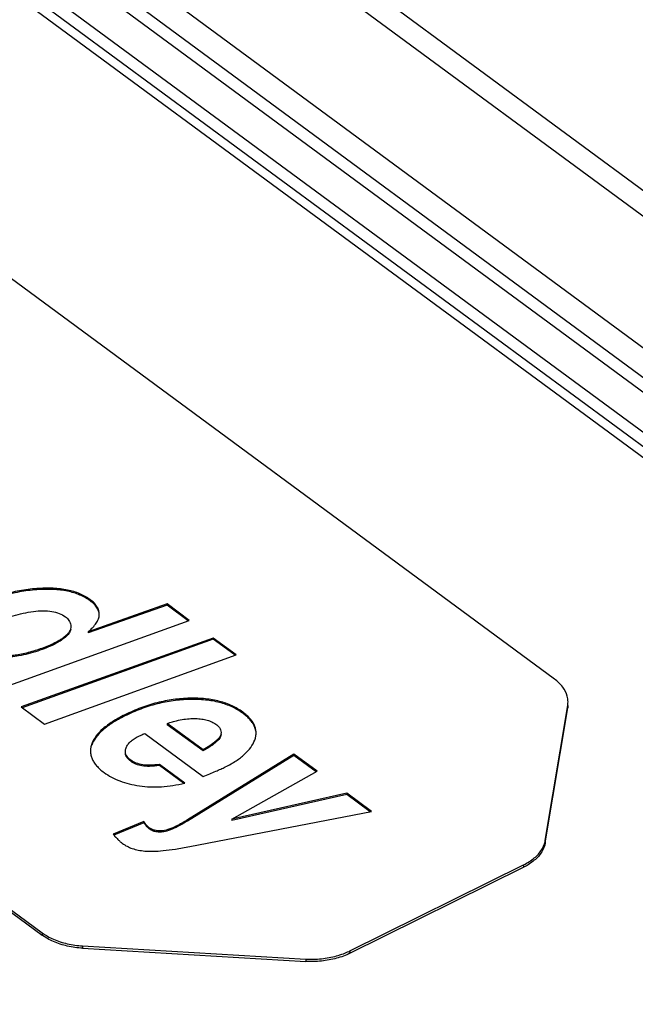
# Model space of a CAD drawing. Units: inches. Extents: x 0 to 17, y 0 to 23.1.
# Drawn here: x 3 to 3.2, y 16 to 16.2 of the extents above; entities that cross this region are included whole.
import ezdxf

# ---------------------------------------------------------------- set-up
doc = ezdxf.new("R2010")
doc.units = ezdxf.units.IN
doc.header["$LTSCALE"] = 0.935
doc.header["$MEASUREMENT"] = 0
doc.layers.get('0').update_dxf_attribs({"linetype": 'CONTINUOUS'})

msp = doc.modelspace()

# ---------------------------------------------------------------- linework, layer by layer
at = {"linetype": 'Continuous'}
for p, q in [((4.43813, 15.25983), (2.94311, 16.36123)), ((2.9401, 16.35759), (4.43337, 15.25747)), ((2.89273, 16.3371), (4.38842, 15.2352)), ((4.39039, 15.23618), (2.89575, 16.3373)), ((4.40882, 15.24531), (2.9301, 16.33471)), ((4.40053, 15.2412), (2.92359, 16.32928)), ((2.92641, 16.33068), (4.40335, 15.2426)), ((2.91227, 16.3285), (4.39312, 15.23753)), ((3.15943, 16.07478), (2.96546, 16.21767)), ((2.84785, 16.15942), (3.04181, 16.01653)), ((2.84785, 16.15888), (3.04181, 16.01599)), ((3.04059, 16.09553), (3.04059, 16.09526)), ((3.07049, 16.092), (3.05236, 16.08562)), ((3.07049, 16.09173), (3.05236, 16.08535)), ((3.05285, 16.09299), (3.05285, 16.09272)), ((3.07561, 16.08822), (3.07049, 16.092)), ((3.07049, 16.092), (3.07049, 16.09173)), ((3.07537, 16.08814), (3.07049, 16.09173)), ((3.03158, 16.07236), (3.07561, 16.08822)), ((3.04838, 16.08713), (3.04841, 16.08677)), ((3.04748, 16.08494), (3.04748, 16.08467)), ((3.05236, 16.08562), (3.05236, 16.08535)), ((3.08109, 16.08419), (3.03698, 16.06838)), ((3.08109, 16.08392), (3.03723, 16.0682)), ((3.04471, 16.08306), (3.04471, 16.08279)), ((3.08636, 16.08031), (3.08109, 16.08419)), ((3.08109, 16.08419), (3.08109, 16.08392)), ((3.08611, 16.08022), (3.08109, 16.08392)), ((3.03863, 16.08084), (3.03863, 16.08058)), ((3.04233, 16.06445), (3.08636, 16.08031)), ((3.07572, 16.07036), (3.07573, 16.07009)), ((3.15732, 16.03774), (3.16247, 16.06869)), ((3.03698, 16.06838), (3.04233, 16.06445)), ((3.06082, 16.06656), (3.06082, 16.06629)), ((3.08788, 16.06718), (3.08788, 16.06692)), ((3.15733, 16.0372), (3.16247, 16.06815)), ((3.07875, 16.05854), (3.07055, 16.06457)), ((3.07055, 16.06457), (3.07055, 16.0643)), ((3.07875, 16.05827), (3.07055, 16.0643)), ((3.0654, 16.06227), (3.07875, 16.05243)), ((3.05321, 16.05989), (3.05321, 16.05962)), ((3.08276, 16.06183), (3.08277, 16.06156)), ((3.09957, 16.05752), (3.07521, 16.04245)), ((3.07875, 16.05854), (3.07875, 16.05827)), ((3.10492, 16.05359), (3.09957, 16.05752)), ((3.09957, 16.05752), (3.09957, 16.05725)), ((3.06217, 16.05616), (3.06217, 16.05589)), ((3.07454, 16.05091), (3.06875, 16.05518)), ((3.06875, 16.05518), (3.06875, 16.05491)), ((3.09957, 16.05725), (3.07521, 16.04218)), ((3.10471, 16.05347), (3.09957, 16.05725)), ((3.07426, 16.05085), (3.06875, 16.05491)), ((3.08537, 16.04261), (3.10492, 16.05359)), ((3.11174, 16.04856), (3.08537, 16.04261)), ((3.1174, 16.04439), (3.11174, 16.04856)), ((3.11174, 16.04856), (3.11174, 16.04829)), ((3.11174, 16.04829), (3.08537, 16.04234)), ((3.11711, 16.04433), (3.11174, 16.04829)), ((3.07569, 16.03633), (3.1174, 16.04439)), ((3.0652, 16.04205), (3.0581, 16.03915)), ((3.0652, 16.04178), (3.05828, 16.03895)), ((3.0652, 16.04205), (3.0652, 16.04178)), ((3.07521, 16.04245), (3.07521, 16.04218)), ((3.08537, 16.04261), (3.08537, 16.04234)), ((3.06641, 16.04064), (3.06641, 16.04037)), ((3.07257, 16.04098), (3.07257, 16.04072)), ((3.15732, 16.03774), (3.15733, 16.0372)), ((3.11246, 16.01237), (3.15234, 16.03212)), ((3.11246, 16.01183), (3.15234, 16.03158)), ((3.15234, 16.03212), (3.15234, 16.03158)), ((3.04181, 16.01653), (3.04181, 16.01599)), ((3.0511, 16.01353), (3.10236, 16.01051)), ((3.0511, 16.01353), (3.05111, 16.01299)), ((3.05111, 16.01299), (3.10236, 16.00997)), ((3.11246, 16.01237), (3.11246, 16.01183)), ((3.10236, 16.01051), (3.10236, 16.00997))]:
    msp.add_line(p, q, dxfattribs=at)
for points, knots in [([(3.04059, 16.09553), (3.03926, 16.09543), (3.0366, 16.0951), (3.03266, 16.0942), (3.02877, 16.09289), (3.02624, 16.09178), (3.02499, 16.09116)], [0, 0, 0, 0, 0.00400104, 0.00802366, 0.01210948, 0.01629847, 0.01629847, 0.01629847, 0.01629847]), ([(3.04059, 16.09526), (3.03926, 16.09516), (3.0366, 16.09483), (3.03266, 16.09393), (3.02877, 16.09262), (3.02624, 16.09151), (3.02499, 16.09089)], [0, 0, 0, 0, 0.00400104, 0.00802366, 0.01210948, 0.01629847, 0.01629847, 0.01629847, 0.01629847]), ([(3.05285, 16.09299), (3.05212, 16.09353), (3.05045, 16.09446), (3.04755, 16.09532), (3.04421, 16.09569), (3.04184, 16.09562), (3.04059, 16.09553)], [0, 0, 0, 0, 0.00272093, 0.00568454, 0.00900638, 0.01276914, 0.01276914, 0.01276914, 0.01276914]), ([(3.05285, 16.09272), (3.05212, 16.09326), (3.05045, 16.09419), (3.04755, 16.09505), (3.04421, 16.09542), (3.04184, 16.09535), (3.04059, 16.09526)], [0, 0, 0, 0, 0.00272093, 0.00568454, 0.00900638, 0.01276914, 0.01276914, 0.01276914, 0.01276914]), ([(3.05495, 16.08971), (3.05495, 16.08995), (3.05488, 16.09051), (3.0545, 16.09136), (3.0538, 16.09223), (3.05319, 16.09274), (3.05285, 16.09299)], [0, 0, 0, 0, 0.000716369, 0.001678314, 0.002767528, 0.004040007, 0.004040007, 0.004040007, 0.004040007]), ([(3.05488, 16.09007), (3.05488, 16.0901), (3.0548, 16.09044), (3.0545, 16.0911), (3.0538, 16.09196), (3.05319, 16.09247), (3.05285, 16.09272)], [0, 0, 0, 0, 0.000080566, 0.001042511, 0.002131726, 0.003404205, 0.003404205, 0.003404205, 0.003404205]), ([(3.03077, 16.08755), (3.03218, 16.08824), (3.03513, 16.08942), (3.03823, 16.09008), (3.03981, 16.09028)], [0, 0, 0, 0, 0.004697463, 0.009471316, 0.009471316, 0.009471316, 0.009471316]), ([(3.03981, 16.09028), (3.04056, 16.09037), (3.04198, 16.09049), (3.04399, 16.09036), (3.04573, 16.08991), (3.04673, 16.08937), (3.04716, 16.08906)], [0, 0, 0, 0, 0.002269687, 0.004256169, 0.00601274, 0.007618232, 0.007618232, 0.007618232, 0.007618232]), ([(3.04716, 16.08906), (3.04748, 16.08882), (3.04803, 16.08825), (3.04831, 16.08751), (3.04838, 16.08713)], [0, 0, 0, 0, 0.001184567, 0.00232069, 0.00232069, 0.00232069, 0.00232069]), ([(3.05326, 16.08643), (3.05332, 16.0865), (3.05368, 16.08686), (3.05424, 16.08754), (3.05477, 16.08852), (3.05493, 16.08922), (3.05495, 16.08956), (3.05495, 16.08959)], [0, 0, 0, 0, 0.000270647, 0.001536169, 0.002619752, 0.003578438, 0.003657916, 0.003657916, 0.003657916, 0.003657916]), ([(3.04841, 16.08677), (3.04841, 16.08671), (3.0484, 16.08645), (3.04828, 16.08599), (3.04796, 16.08544), (3.04765, 16.08511), (3.04748, 16.08494)], [0, 0, 0, 0, 0.0002006, 0.000771427, 0.001395496, 0.00210885, 0.00210885, 0.00210885, 0.00210885]), ([(3.04748, 16.08494), (3.04729, 16.08476), (3.04689, 16.08442), (3.04623, 16.08393), (3.0455, 16.08347), (3.04498, 16.08319), (3.04471, 16.08306)], [0, 0, 0, 0, 0.000778833, 0.001595942, 0.002456558, 0.003365892, 0.003365892, 0.003365892, 0.003365892]), ([(3.04748, 16.08467), (3.04722, 16.08443), (3.04666, 16.08396), (3.04573, 16.08333), (3.04506, 16.08296), (3.04471, 16.08279)], [0, 0, 0, 0, 0.001078589, 0.002193446, 0.003365297, 0.003365297, 0.003365297, 0.003365297]), ([(3.04838, 16.08613), (3.04833, 16.08587), (3.0481, 16.08533), (3.04771, 16.08489), (3.04748, 16.08467)], [0, 0, 0, 0, 0.000773019, 0.001727954, 0.001727954, 0.001727954, 0.001727954]), ([(3.04471, 16.08306), (3.04424, 16.08282), (3.04327, 16.08238), (3.04178, 16.0818), (3.04023, 16.08128), (3.03917, 16.08098), (3.03863, 16.08084)], [0, 0, 0, 0, 0.00157235, 0.003173898, 0.004808194, 0.006478234, 0.006478234, 0.006478234, 0.006478234]), ([(3.04471, 16.08279), (3.04409, 16.08248), (3.0428, 16.0819), (3.04077, 16.08117), (3.03936, 16.08076), (3.03863, 16.08058)], [0, 0, 0, 0, 0.002076698, 0.004224217, 0.006477657, 0.006477657, 0.006477657, 0.006477657]), ([(3.03863, 16.08084), (3.03811, 16.08071), (3.03712, 16.08048), (3.0357, 16.08023), (3.03443, 16.08009), (3.03364, 16.08007), (3.03326, 16.08008)], [0, 0, 0, 0, 0.001604717, 0.003042995, 0.004318405, 0.0054365, 0.0054365, 0.0054365, 0.0054365]), ([(3.03863, 16.08058), (3.0379, 16.08039), (3.03658, 16.08009), (3.03479, 16.07984), (3.03373, 16.0798), (3.03326, 16.07981)], [0, 0, 0, 0, 0.002259707, 0.004043091, 0.005435712, 0.005435712, 0.005435712, 0.005435712]), ([(3.16254, 16.06954), (3.16253, 16.06998), (3.16237, 16.07121), (3.16136, 16.07311), (3.16014, 16.07426), (3.15943, 16.07478)], [0, 0, 0, 0, 0.001328601, 0.003650921, 0.006293576, 0.006293576, 0.006293576, 0.006293576]), ([(3.07572, 16.07036), (3.07446, 16.07033), (3.07192, 16.07013), (3.06815, 16.06939), (3.06443, 16.06821), (3.06201, 16.06716), (3.06082, 16.06656)], [0, 0, 0, 0, 0.00380009, 0.00761583, 0.01149949, 0.01550036, 0.01550036, 0.01550036, 0.01550036]), ([(3.07573, 16.07009), (3.07446, 16.07007), (3.07192, 16.06986), (3.06815, 16.06912), (3.06443, 16.06794), (3.06201, 16.06689), (3.06082, 16.06629)], [0, 0, 0, 0, 0.00380009, 0.00761583, 0.01149949, 0.01550036, 0.01550036, 0.01550036, 0.01550036]), ([(3.08788, 16.06718), (3.08711, 16.06775), (3.0854, 16.06875), (3.0825, 16.06976), (3.07923, 16.07032), (3.07693, 16.07039), (3.07572, 16.07036)], [0, 0, 0, 0, 0.00286565, 0.00589289, 0.00917487, 0.01278402, 0.01278402, 0.01278402, 0.01278402]), ([(3.08788, 16.06692), (3.08712, 16.06748), (3.0854, 16.06848), (3.0825, 16.06949), (3.07923, 16.07005), (3.07693, 16.07012), (3.07573, 16.07009)], [0, 0, 0, 0, 0.00286565, 0.00589289, 0.00917487, 0.01278402, 0.01278402, 0.01278402, 0.01278402]), ([(3.06082, 16.06656), (3.06031, 16.06631), (3.05935, 16.06581), (3.05762, 16.06479), (3.05582, 16.06349), (3.05416, 16.06179), (3.05344, 16.06051), (3.05321, 16.05989)], [0, 0, 0, 0, 0.00169354, 0.00325758, 0.00601683, 0.00834068, 0.01033561, 0.01033561, 0.01033561, 0.01033561]), ([(3.09093, 16.06242), (3.09093, 16.06243), (3.09093, 16.06272), (3.09086, 16.0633), (3.0906, 16.06412), (3.09016, 16.06493), (3.08956, 16.06571), (3.08879, 16.06648), (3.0882, 16.06695), (3.08788, 16.06718)], [0, 0, 0, 0, 0.000045126, 0.000874686, 0.001725037, 0.002626617, 0.003605156, 0.004680934, 0.005869313, 0.005869313, 0.005869313, 0.005869313]), ([(3.09085, 16.06297), (3.09084, 16.06299), (3.09078, 16.06328), (3.0906, 16.06385), (3.09016, 16.06466), (3.08956, 16.06544), (3.08879, 16.06621), (3.0882, 16.06668), (3.08788, 16.06692)], [0, 0, 0, 0, 0.000045283, 0.000895635, 0.001797215, 0.002775754, 0.003851531, 0.00503991, 0.00503991, 0.00503991, 0.00503991]), ([(3.06082, 16.06629), (3.06031, 16.06604), (3.05935, 16.06554), (3.05762, 16.06452), (3.05582, 16.06322), (3.05416, 16.06152), (3.05344, 16.06024), (3.05321, 16.05962)], [0, 0, 0, 0, 0.00169354, 0.00325758, 0.00601683, 0.00834068, 0.01033561, 0.01033561, 0.01033561, 0.01033561]), ([(3.07171, 16.06494), (3.0719, 16.065), (3.07264, 16.06521), (3.07392, 16.06549), (3.07552, 16.0657), (3.07657, 16.06572), (3.07707, 16.0657)], [0, 0, 0, 0, 0.000603898, 0.002313131, 0.003922604, 0.005441081, 0.005441081, 0.005441081, 0.005441081]), ([(3.07707, 16.0657), (3.07754, 16.06569), (3.07843, 16.06561), (3.07969, 16.06536), (3.08079, 16.06497), (3.08143, 16.06459), (3.08172, 16.06438)], [0, 0, 0, 0, 0.0014055, 0.002676404, 0.003830701, 0.004895569, 0.004895569, 0.004895569, 0.004895569]), ([(3.08172, 16.06438), (3.08196, 16.0642), (3.08238, 16.06384), (3.08281, 16.0632), (3.08291, 16.06274), (3.08291, 16.06253)], [0, 0, 0, 0, 0.000901683, 0.001644212, 0.002277808, 0.002277808, 0.002277808, 0.002277808]), ([(3.06389, 16.06161), (3.0641, 16.06171), (3.0646, 16.06195), (3.0651, 16.06216), (3.0654, 16.06227)], [0, 0, 0, 0, 0.000699989, 0.001648341, 0.001648341, 0.001648341, 0.001648341]), ([(3.08291, 16.06253), (3.08291, 16.06252), (3.08291, 16.0624), (3.08288, 16.06216), (3.08281, 16.06194), (3.08276, 16.06183)], [0, 0, 0, 0, 0.0000281142, 0.0003632659, 0.000718386, 0.000718386, 0.000718386, 0.000718386]), ([(3.09062, 16.06077), (3.09073, 16.06105), (3.09086, 16.0615), (3.09091, 16.06197), (3.09092, 16.06215)], [0, 0, 0, 0, 0.000884469, 0.00141325, 0.00141325, 0.00141325, 0.00141325]), ([(3.05321, 16.05989), (3.05311, 16.0596), (3.05296, 16.05905), (3.0529, 16.05849), (3.05291, 16.05822)], [0, 0, 0, 0, 0.000911237, 0.001700313, 0.001700313, 0.001700313, 0.001700313]), ([(3.0611, 16.05898), (3.06121, 16.05925), (3.0615, 16.05977), (3.06212, 16.06047), (3.06293, 16.06109), (3.06355, 16.06144), (3.06389, 16.06161)], [0, 0, 0, 0, 0.000864724, 0.001779447, 0.002786084, 0.00391735, 0.00391735, 0.00391735, 0.00391735]), ([(3.08276, 16.06183), (3.08271, 16.06171), (3.08258, 16.06146), (3.08217, 16.06094), (3.08142, 16.06025), (3.08022, 16.05939), (3.07927, 16.05884), (3.07875, 16.05854)], [0, 0, 0, 0, 0.000391839, 0.000847603, 0.001982079, 0.003446749, 0.005262913, 0.005262913, 0.005262913, 0.005262913]), ([(3.08277, 16.06156), (3.08263, 16.06124), (3.08206, 16.06051), (3.08069, 16.05942), (3.07949, 16.05868), (3.07875, 16.05827)], [0, 0, 0, 0, 0.001041372, 0.002704621, 0.005257022, 0.005257022, 0.005257022, 0.005257022]), ([(3.08387, 16.0546), (3.08431, 16.05482), (3.08515, 16.05526), (3.08667, 16.05618), (3.08827, 16.05738), (3.08974, 16.05898), (3.0904, 16.06018), (3.09062, 16.06077)], [0, 0, 0, 0, 0.00148214, 0.002858515, 0.005318629, 0.007449737, 0.009350381, 0.009350381, 0.009350381, 0.009350381]), ([(3.05291, 16.05822), (3.05291, 16.0582), (3.05291, 16.05789), (3.05295, 16.05757), (3.05301, 16.05729), (3.05301, 16.05729)], [0, 0, 0, 0, 0.0000759747, 0.0009265873, 0.0009425954, 0.0009425954, 0.0009425954, 0.0009425954]), ([(3.06092, 16.05814), (3.06092, 16.05816), (3.06093, 16.05827), (3.06094, 16.05838), (3.06095, 16.05847)], [0, 0, 0, 0, 0.0000671019, 0.0003260037, 0.0003260037, 0.0003260037, 0.0003260037]), ([(3.06217, 16.05616), (3.06191, 16.05635), (3.06147, 16.05673), (3.06102, 16.05742), (3.06093, 16.05792), (3.06092, 16.05814)], [0, 0, 0, 0, 0.000953124, 0.001752556, 0.002422144, 0.002422144, 0.002422144, 0.002422144]), ([(3.06217, 16.05589), (3.06183, 16.05614), (3.06127, 16.05664), (3.06094, 16.05742), (3.06093, 16.05781), (3.06093, 16.05787)], [0, 0, 0, 0, 0.001259772, 0.002225835, 0.002415897, 0.002415897, 0.002415897, 0.002415897]), ([(3.06095, 16.05847), (3.06096, 16.05851), (3.06099, 16.05868), (3.06105, 16.05885), (3.0611, 16.05898)], [0, 0, 0, 0, 0.0001239845, 0.0005342365, 0.0005342365, 0.0005342365, 0.0005342365]), ([(3.05301, 16.05729), (3.05307, 16.05701), (3.05326, 16.05644), (3.05371, 16.05563), (3.05433, 16.05483), (3.05511, 16.05405), (3.05572, 16.05357), (3.05604, 16.05333)], [0, 0, 0, 0, 0.000854438, 0.00177616, 0.002775865, 0.003874447, 0.005087619, 0.005087619, 0.005087619, 0.005087619]), ([(3.06875, 16.05518), (3.06807, 16.05508), (3.06679, 16.05495), (3.06499, 16.05503), (3.06344, 16.05541), (3.06255, 16.05588), (3.06217, 16.05616)], [0, 0, 0, 0, 0.002059046, 0.003840628, 0.005399233, 0.006813143, 0.006813143, 0.006813143, 0.006813143]), ([(3.06875, 16.05491), (3.068, 16.0548), (3.06666, 16.05467), (3.06483, 16.05479), (3.06336, 16.05517), (3.06253, 16.05562), (3.06217, 16.05589)], [0, 0, 0, 0, 0.002280211, 0.004025666, 0.005461655, 0.006813513, 0.006813513, 0.006813513, 0.006813513]), ([(3.05604, 16.05333), (3.05658, 16.05293), (3.05774, 16.0522), (3.05968, 16.05134), (3.06183, 16.05068), (3.06335, 16.05038), (3.06414, 16.05026)], [0, 0, 0, 0, 0.002002386, 0.004108172, 0.006347021, 0.008741851, 0.008741851, 0.008741851, 0.008741851]), ([(3.07875, 16.05243), (3.07927, 16.05263), (3.08024, 16.05301), (3.08161, 16.05358), (3.0828, 16.05409), (3.08353, 16.05443), (3.08387, 16.0546)], [0, 0, 0, 0, 0.001651523, 0.003132776, 0.004436386, 0.005555414, 0.005555414, 0.005555414, 0.005555414]), ([(3.06414, 16.05026), (3.06497, 16.05013), (3.06666, 16.04997), (3.06924, 16.05001), (3.07188, 16.05031), (3.07365, 16.05069), (3.07454, 16.05091)], [0, 0, 0, 0, 0.0025115, 0.00508134, 0.00773262, 0.01048584, 0.01048584, 0.01048584, 0.01048584]), ([(3.06641, 16.04064), (3.0663, 16.04072), (3.06608, 16.04091), (3.06578, 16.04124), (3.06549, 16.04162), (3.0653, 16.0419), (3.0652, 16.04205)], [0, 0, 0, 0, 0.000408635, 0.000849958, 0.001332463, 0.001862095, 0.001862095, 0.001862095, 0.001862095]), ([(3.06641, 16.04037), (3.06627, 16.04048), (3.06599, 16.04073), (3.06559, 16.04121), (3.06534, 16.04158), (3.0652, 16.04178)], [0, 0, 0, 0, 0.000518676, 0.001129439, 0.001861624, 0.001861624, 0.001861624, 0.001861624]), ([(3.07521, 16.04245), (3.07478, 16.04219), (3.07391, 16.04168), (3.07302, 16.04121), (3.07257, 16.04098)], [0, 0, 0, 0, 0.001517536, 0.003019214, 0.003019214, 0.003019214, 0.003019214]), ([(3.07521, 16.04218), (3.07491, 16.042), (3.07433, 16.04166), (3.07345, 16.04116), (3.07286, 16.04086), (3.07257, 16.04072)], [0, 0, 0, 0, 0.001042143, 0.002042438, 0.003019335, 0.003019335, 0.003019335, 0.003019335]), ([(3.07257, 16.04098), (3.07226, 16.04083), (3.07164, 16.04055), (3.07048, 16.04013), (3.06914, 16.03985), (3.06785, 16.03995), (3.06697, 16.04027), (3.06659, 16.04051), (3.06641, 16.04064)], [0, 0, 0, 0, 0.001054785, 0.002018279, 0.00370072, 0.005141075, 0.005816755, 0.006490014, 0.006490014, 0.006490014, 0.006490014]), ([(3.07257, 16.04072), (3.072, 16.04043), (3.07097, 16.03999), (3.06951, 16.03965), (3.06832, 16.03962), (3.06728, 16.03985), (3.06668, 16.04017), (3.06641, 16.04037)], [0, 0, 0, 0, 0.001906909, 0.003351478, 0.004475255, 0.005459511, 0.006490405, 0.006490405, 0.006490405, 0.006490405]), ([(3.0581, 16.03915), (3.05829, 16.03894), (3.05852, 16.03867), (3.05876, 16.03842), (3.0588, 16.03837)], [0, 0, 0, 0, 0.000853312, 0.001042775, 0.001042775, 0.001042775, 0.001042775]), ([(3.0588, 16.03837), (3.05894, 16.03823), (3.05925, 16.03791), (3.05974, 16.03745), (3.0601, 16.03715), (3.06029, 16.03702)], [0, 0, 0, 0, 0.000601912, 0.001334761, 0.002014007, 0.002014007, 0.002014007, 0.002014007]), ([(3.06029, 16.03702), (3.06061, 16.03678), (3.06133, 16.03634), (3.06255, 16.03584), (3.06393, 16.03549), (3.06491, 16.03535), (3.06542, 16.0353)], [0, 0, 0, 0, 0.001217109, 0.002516769, 0.003928775, 0.00547666, 0.00547666, 0.00547666, 0.00547666]), ([(3.15733, 16.0372), (3.1572, 16.03645), (3.15657, 16.03491), (3.15513, 16.03337), (3.15406, 16.03259), (3.15366, 16.03233)], [0, 0, 0, 0, 0.002269973, 0.004832638, 0.006242772, 0.006242772, 0.006242772, 0.006242772]), ([(3.06542, 16.0353), (3.06571, 16.03527), (3.06633, 16.03524), (3.06772, 16.03524), (3.06977, 16.03539), (3.07257, 16.03576), (3.07459, 16.03612), (3.07569, 16.03633)], [0, 0, 0, 0, 0.00086825, 0.00185312, 0.004184, 0.00701068, 0.01034473, 0.01034473, 0.01034473, 0.01034473]), ([(3.15366, 16.03287), (3.15406, 16.03312), (3.15513, 16.0339), (3.15632, 16.03518), (3.15688, 16.03629), (3.15702, 16.03665)], [0, 0, 0, 0, 0.001410134, 0.003972799, 0.005129739, 0.005129739, 0.005129739, 0.005129739]), ([(3.04305, 16.01573), (3.0435, 16.01547), (3.04496, 16.01476), (3.04765, 16.01391), (3.04993, 16.0136), (3.0511, 16.01353)], [0, 0, 0, 0, 0.001539311, 0.004869242, 0.008405188, 0.008405188, 0.008405188, 0.008405188]), ([(3.05111, 16.01299), (3.04993, 16.01306), (3.04765, 16.01337), (3.04496, 16.01422), (3.0435, 16.01494), (3.04305, 16.01519)], [0, 0, 0, 0, 0.003535946, 0.006865877, 0.008405188, 0.008405188, 0.008405188, 0.008405188]), ([(3.10236, 16.01051), (3.10355, 16.01044), (3.10593, 16.01049), (3.10882, 16.01101), (3.11046, 16.01153), (3.11098, 16.01173)], [0, 0, 0, 0, 0.003596201, 0.007097989, 0.00875574, 0.00875574, 0.00875574, 0.00875574]), ([(3.11098, 16.01119), (3.11046, 16.01099), (3.10882, 16.01047), (3.10593, 16.00995), (3.10356, 16.0099), (3.10236, 16.00997)], [0, 0, 0, 0, 0.00165775, 0.005159539, 0.00875574, 0.00875574, 0.00875574, 0.00875574])]:
    msp.add_open_spline(points, degree=3, knots=knots, dxfattribs=at)
for points in [[(3.05495, 16.08959), (3.05495, 16.08963), (3.05495, 16.08967), (3.05495, 16.08971)], [(3.05236, 16.08562), (3.05267, 16.08588), (3.05297, 16.08615), (3.05326, 16.08643)], [(3.16247, 16.06869), (3.16249, 16.06879), (3.1625, 16.0689), (3.16251, 16.069)], [(3.16253, 16.06868), (3.16252, 16.0685), (3.1625, 16.06833), (3.16247, 16.06815)], [(3.16251, 16.069), (3.16253, 16.06918), (3.16254, 16.06936), (3.16254, 16.06954)], [(3.07055, 16.06457), (3.07094, 16.06471), (3.07132, 16.06483), (3.07171, 16.06494)], [(3.08289, 16.06201), (3.08287, 16.06185), (3.08282, 16.0617), (3.08277, 16.06156)], [(3.09092, 16.06215), (3.09093, 16.06224), (3.09093, 16.06233), (3.09093, 16.06242)], [(3.15702, 16.03665), (3.15716, 16.037), (3.15726, 16.03737), (3.15732, 16.03774)], [(3.15234, 16.03212), (3.15279, 16.03234), (3.15324, 16.03259), (3.15366, 16.03287)], [(3.15257, 16.0317), (3.15249, 16.03166), (3.15242, 16.03162), (3.15234, 16.03158)], [(3.15366, 16.03233), (3.15331, 16.0321), (3.15295, 16.03189), (3.15257, 16.0317)], [(3.04181, 16.01653), (3.04189, 16.01647), (3.04197, 16.01641), (3.04205, 16.01636)], [(3.04305, 16.01519), (3.04263, 16.01543), (3.04221, 16.0157), (3.04181, 16.01599)], [(3.04205, 16.01636), (3.04237, 16.01613), (3.04271, 16.01592), (3.04305, 16.01573)], [(3.11098, 16.01173), (3.11141, 16.01189), (3.11184, 16.01207), (3.11227, 16.01227)], [(3.11227, 16.01227), (3.11233, 16.0123), (3.11239, 16.01234), (3.11246, 16.01237)], [(3.11246, 16.01183), (3.11198, 16.01159), (3.11148, 16.01138), (3.11098, 16.01119)]]:
    msp.add_open_spline(points, degree=3, dxfattribs=at)

doc.saveas('drawing.dxf')
